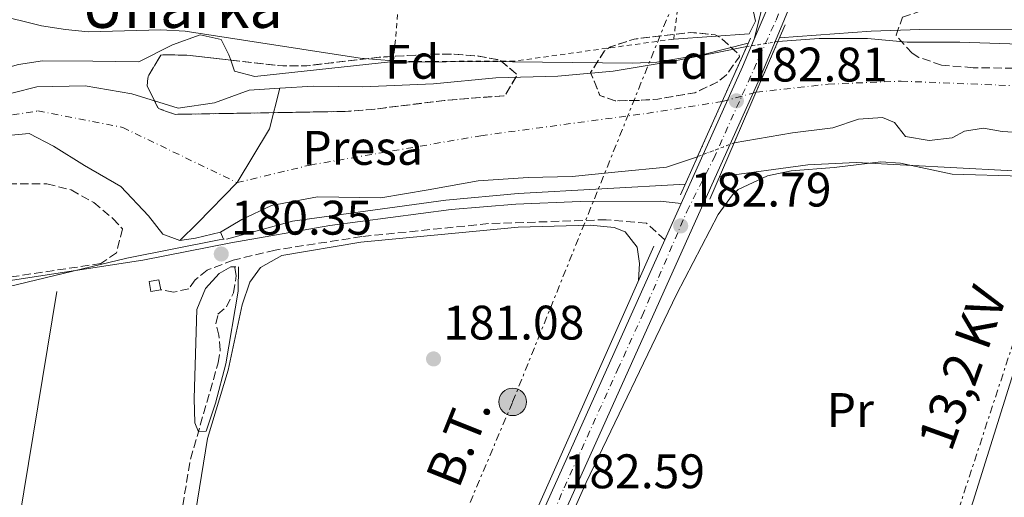
# Model space of a CAD drawing. Units: metres. Extents: x 616889 to 620320, y 4775703 to 4778074.
# Drawn here: x 618308 to 618511, y 4777020 to 4777119 of the extents above; entities that cross this region are included whole.
import ezdxf
from ezdxf.enums import TextEntityAlignment as Align

# ---------------------------------------------------------------- set-up
doc = ezdxf.new("R2010")
doc.units = ezdxf.units.M
doc.header["$MEASUREMENT"] = 0
for name, pattern in [('DGN Style 1', [1.045693079995523, 0.001739921930109024, -1.043953158065414]), ('DGN Style 2', [1.7399219301090239, 1.043953158065414, -0.6959687720436097]), ('DGN Style 3', [2.435890702152634, 1.739921930109024, -0.6959687720436097]), ('DGN Style 4', [2.7856150101045474, 1.391937544087219, -0.6959687720436097, 0.001739921930109024, -0.6959687720436097]), ('DGN Style 5', [1.217945351076317, 0.5219765790327072, -0.6959687720436097]), ('DGN Style 7', [3.4798438602180486, 1.565929737098122, -0.6959687720436097, 0.5219765790327072, -0.6959687720436097])]:
    doc.linetypes.add(name, pattern=pattern)
for name, color, linetype, lineweight in [('Barranco lineal', 142, 'DGN Style 3', 13), ('Camino', 7, 'DGN Style 3', 0), ('Carretera', 9, 'Continuous', 0), ('Caseta-cabaña', 1, 'Continuous', 0), ('Cauce permanente', 151, 'Continuous', 13), ('Cauce permanente (área)', 142, 'Continuous', 13), ('Cauce permanente (área) no visto', 142, 'DGN Style 5', 0), ('Cauce permanente no visto', 142, 'DGN Style 1', 13), ('Cota de punto acotado NO terreno', 92, 'Continuous', 0), ('Cota de punto acotado terreno', 7, 'Continuous', 0), ('Curva de nivel intermedia', 30, 'Continuous', 0), ('destino de construcciones', 7, 'Continuous', 0), ('Eje cauce permanente (área)', 70, 'DGN Style 4', 0), ('Eje de carretera', 7, 'DGN Style 4', 0), ('Etiqueta de uso rústico', 92, 'Continuous', 0), ('Etiqueta de zona arbolada', 92, 'Continuous', 0), ('Línea  de muro-pared o tapia', 1, 'Continuous', 13), ('Línea blanca (vial)', 7, 'Continuous', 13), ('Línea de asfalto', 7, 'Continuous', 13), ('Línea de cambio de uso (parcela vista)', 92, 'Continuous', 0), ('Línea eléctrica', 6, 'DGN Style 7', 0), ('Margen derecho', 7, 'Continuous', 0), ('Patio', 1, 'Continuous', 13), ('Pontón-alcantarilla (pasos de agua)', 1, 'DGN Style 2', 0), ('Poste tendido eléctrico', 7, 'Continuous', 0), ('Presa de embalse lineal', 1, 'Continuous', 0), ('Puente', 1, 'Continuous', 0), ('Punto acotado NO terreno (símbolo)', 7, 'Continuous', 0), ('Punto acotado terreno (símbolo)', 7, 'Continuous', 0), ('Tela metálica o alambrada', 7, 'DGN Style 2', 0), ('Tensión línea eléctrica', 7, 'Continuous', 0), ('Texto de Canal-acequia (área)', 4, 'Continuous', 0), ('Zona arbolada', 92, 'DGN Style 3', 0)]:
    doc.layers.add(name, color=color, linetype=linetype, lineweight=lineweight)
doc.styles.add('Style-Arial', font='arial.ttf')

# ---------------------------------------------------------------- blocks, each defined once
blk = doc.blocks.new('5PATER')
at = {"layer": 'Punto acotado terreno (símbolo)', "linetype": 'Continuous', "lineweight": 0}
h = blk.add_hatch(color=51, dxfattribs=at)
edge = h.paths.add_edge_path()
edge.add_ellipse((0, 0), major_axis=(-0.1095731443231308, -0.1110710700762829), ratio=0.9994222409660317, start_angle=0, end_angle=360)
blk = doc.blocks.new('5PANOT')
at = {"layer": 'Punto acotado terreno (símbolo)', "linetype": 'Continuous', "lineweight": 0}
h = blk.add_hatch(color=1, dxfattribs=at)
edge = h.paths.add_edge_path()
edge.add_arc((0, 0), 0.1559999991919335, 0, 360)
blk = doc.blocks.new('5PELE')
at = {"layer": 'Patio', "linetype": 'Continuous', "lineweight": 0}
h = blk.add_hatch(color=9, dxfattribs=at)
edge = h.paths.add_edge_path()
edge.add_arc((-2.000000476837158e-05, 0), 0.2850000000000001, 0, 360)
at = {"layer": 'Patio', "color": 252, "linetype": 'Continuous', "lineweight": 0}
blk.add_circle((-2.000000476837158e-05, 0), 0.2850000000000001, dxfattribs=at)

msp = doc.modelspace()

# ---------------------------------------------------------------- linework, layer by layer
at = {"layer": 'Barranco lineal', "color": 142, "linetype": 'DGN Style 3', "lineweight": 13, "extrusion": (-0.04258485606027704, 0.1023410250323432, 0.9938374337031459), "elevation": 462736.2947894466, "flags": 128}
msp.add_lwpolyline([(-2406131.963080549, -4147190.895132408), (-2406131.963080549, -4147192.51898585)], dxfattribs=at)
at = {"layer": 'Barranco lineal', "color": 142, "linetype": 'DGN Style 3', "lineweight": 13}
msp.add_polyline3d([(618330.9100000003, 4776943.359999999, 182.6499999999942), (618330.7100000001, 4776944.180000001, 182.6399999999994), (618329.3700000001, 4776950.24, 182.5399999999936), (618329.04, 4776955.970000001, 182.2899999999936), (618331.7800000003, 4776968.800000001, 181.8899999999994), (618336.0499999998, 4776985.77, 181.2400000000052), (618339.2800000003, 4777007.380000001, 180.8899999999994), (618341.6900000004, 4777018.49, 180.6399999999994), (618343.29, 4777028.119999999, 180.4400000000023), (618349.0099999999, 4777047.980000001, 179.929999999993), (618349.4299999997, 4777050.640000001, 179.7799999999988), (618349.1500000004, 4777053.699999999, 179.7799999999988), (618348.5499999998, 4777056.060000001, 179.7799999999988), (618348.9699999997, 4777058.02, 179.7799999999988), (618350.7100000001, 4777059.57, 179.8300000000017), (618352.1500000004, 4777062.449999999, 179.8800000000047), (618352.7400000002, 4777065.970000001, 179.8300000000017), (618352.4000000004, 4777067.83, 179.7899999999936)], dxfattribs=at)
at = {"layer": 'Camino', "color": 7, "linetype": 'DGN Style 3', "lineweight": 0}
msp.add_polyline3d([(618441.2500000002, 4777073.430000001, 182.5800000000017), (618437.4400000015, 4777076.840000001, 182.4299999999932), (618429.14, 4777077.560000001, 182.0299999999989), (618404.8099999978, 4777076.750000002, 181.2200000000011), (618378.6600000006, 4777074.070000002, 180.6699999999983), (618360.7500000002, 4777071.290000001, 180.4700000000013), (618352.1, 4777069.199999999, 180.320000000007), (618346.7399999979, 4777067.140000001, 180.1199999999955), (618344.2800000013, 4777065.130000001, 180.1199999999955), (618342.9299999991, 4777063.270000001, 180.1199999999955), (618339.7799999998, 4777062.600000001, 180.1199999999955), (618337.1399999999, 4777063.100000001, 180.1199999999955)], dxfattribs=at)
at = {"layer": 'Carretera', "color": 9, "linetype": 'Continuous', "lineweight": 0}
msp.add_polyline3d([(618409.6299999997, 4777002.95, 182.6999999999971), (618441.2500000007, 4777073.430000001, 182.5800000000017), (618444.6000000013, 4777080.899999999, 182.570000000007), (618457.2700000004, 4777109.119999998, 182.5200000000041), (618459.6999999998, 4777114.890000001, 182.3999999999942), (618462.1299999995, 4777120.660000001, 182.2899999999936), (618463.6299999993, 4777125.429999999, 182.0399999999936), (618467.8700000017, 4777123.730000001, 182.1600000000035), (618465.4899999991, 4777117.850000001, 182.320000000007), (618461.1000000014, 4777107.449999999, 182.5200000000041), (618413.4499999996, 4777001.269999999, 182.6999999999971)], dxfattribs=at)
at = {"layer": 'Caseta-cabaña', "color": 1, "linetype": 'Continuous', "lineweight": 0, "elevation": 182.6199999999953, "flags": 128}
msp.add_lwpolyline([(618337.1399999997, 4777063.100000001), (618335.0999999996, 4777062.730000001), (618334.7300000006, 4777064.77), (618336.7699999996, 4777065.140000001), (618337.1399999997, 4777063.100000001)], close=True, dxfattribs=at)
msp.add_lwpolyline([(618335.0999999996, 4777062.730000001), (618334.7300000006, 4777064.77), (618336.7699999996, 4777065.140000001), (618337.1399999997, 4777063.100000001), (618335.0999999996, 4777062.730000001)], dxfattribs=at)
at = {"layer": 'Cauce permanente', "color": 151, "linetype": 'Continuous', "lineweight": 13}
for points in [[(618516.7999999998, 4777095.42, 178.9700000000012), (618510.9199999999, 4777095.800000001, 178.9199999999983), (618507.0099999999, 4777096.470000001, 178.9700000000012), (618503.0800000001, 4777095.890000001, 178.9700000000012), (618500.5599999996, 4777094.51, 178.9700000000012), (618495.8399999999, 4777093.939999999, 178.9700000000012), (618490.9100000003, 4777094.779999999, 178.9700000000012), (618488.6699999999, 4777097.630000001, 178.9700000000012), (618486.1699999999, 4777098.680000001, 178.9700000000012), (618481.2300000006, 4777098.34, 178.9700000000012), (618475.9500000002, 4777096.52, 178.9700000000012), (618467.6200000001, 4777095.52, 178.9700000000012), (618455.54, 4777093.439999999, 178.9199999999983), (618464.5800000001, 4777114.350000001, 182.3500000000058), (618473.1100000005, 4777114.99, 179.1199999999953), (618483.0700000003, 4777115.029999999, 179.1199999999953), (618491.29, 4777114.230000001, 179.1199999999953), (618502.1200000001, 4777114.26, 179.1199999999953), (618518.6600000003, 4777113.67, 179.1199999999953)], [(618301.7400000002, 4777102.529999999, 176.2100000000064), (618311.5700000003, 4777105.01, 176.2599999999948), (618321.5300000003, 4777105.210000001, 176.3099999999977), (618331.1600000003, 4777103.600000001, 176.3600000000006), (618340.7800000003, 4777100.59, 176.6600000000035), (618348.2400000002, 4777101.680000001, 177.4600000000064), (618355.4100000003, 4777104.34, 178.8699999999953), (618361.7699999996, 4777104.74, 179.070000000007), (618359.6299999999, 4777096.369999999, 179.070000000007), (618352.9100000003, 4777085.230000001, 179.070000000007), (618344.7400000002, 4777076.859999999, 179.070000000007), (618341.0899999999, 4777073.289999999, 178.8699999999953), (618337.5700000003, 4777074.59, 177.8699999999953), (618334.6399999997, 4777078.390000001, 176.9100000000035), (618328.9000000004, 4777084.41, 176.2599999999948), (618321.4199999999, 4777088.74, 176.1100000000006), (618315.04, 4777092.730000001, 175.8099999999977), (618309.9699999997, 4777095.380000001, 175.8099999999977), (618305.5700000003, 4777094.960000001, 175.8099999999977)]]:
    msp.add_polyline3d(points, dxfattribs=at)
msp.add_polyline3d([(618448.0099999999, 4777090.59, 182.5), (618448.0099999999, 4777090.59, 178.9700000000012), (618447.9600000001, 4777090.57, 178.9700000000012), (618441.5800000001, 4777088.449999999, 178.9700000000012), (618431.6100000005, 4777087.460000001, 178.9700000000012), (618422.1100000005, 4777086.470000001, 178.9700000000012), (618413, 4777086.27, 178.9700000000012), (618402.7199999997, 4777085.600000001, 178.9700000000012), (618392.3499999996, 4777083.76, 178.9700000000012), (618382.5999999996, 4777082.07, 178.9700000000012), (618373.9000000004, 4777082.25, 178.9700000000012), (618369.5099999999, 4777082.300000001, 178.9700000000012), (618359.9900000002, 4777080.529999999, 178.9700000000012), (618353.9199999999, 4777077.609999999, 178.9700000000012), (618349.5, 4777075, 178.9700000000012), (618344.3099999996, 4777073.730000001, 178.9700000000012), (618341.0899999999, 4777073.289999999, 178.8699999999953), (618344.7400000002, 4777076.859999999, 179.070000000007), (618352.9100000003, 4777085.230000001, 179.070000000007), (618359.6299999999, 4777096.369999999, 179.070000000007), (618361.7699999996, 4777104.74, 179.070000000007), (618368.6699999999, 4777105.130000001, 179.070000000007), (618378.8700000001, 4777105.01, 179.070000000007), (618393.4600000001, 4777105.630000001, 179.1199999999953), (618406.3399999999, 4777106.890000001, 179.1199999999953), (618419.1299999999, 4777107.220000001, 179.1199999999953), (618430.5899999999, 4777108.26, 179.1199999999953), (618442.9299999997, 4777110.310000001, 179.1199999999953), (618453.0700000003, 4777112.310000001, 179.1199999999953), (618458.1399999997, 4777113.350000001, 179.1199999999953)], close=True, dxfattribs=at)
at = {"layer": 'Cauce permanente (área)', "color": 142, "linetype": 'Continuous', "lineweight": 13, "elevation": 178.9700000000011, "flags": 128}
msp.add_lwpolyline([(618448.0099999999, 4777090.59), (618447.9600000001, 4777090.57), (618441.5800000001, 4777088.449999999), (618431.6100000005, 4777087.460000001), (618422.1100000005, 4777086.470000001), (618413, 4777086.27), (618402.7199999997, 4777085.600000001), (618392.3499999996, 4777083.76), (618382.5999999996, 4777082.07), (618373.9000000004, 4777082.25), (618369.5099999999, 4777082.300000001), (618359.9900000002, 4777080.529999999), (618353.9199999999, 4777077.609999999), (618349.5, 4777075)], dxfattribs=at)
at = {"layer": 'Cauce permanente (área)', "color": 142, "linetype": 'Continuous', "lineweight": 13, "extrusion": (-0.0674387700598189, 0.2755962337373616, 0.9589049630920681), "elevation": 1275014.763755047, "flags": 128}
msp.add_lwpolyline([(-1736084.534105371, -4308497.363867396), (-1736079.190978946, -4308497.363867396), (-1736075.958676614, -4308497.716318301)], dxfattribs=at)
at = {"layer": 'Cauce permanente (área)', "color": 142, "linetype": 'Continuous', "lineweight": 13}
for points in [[(618628.0599999996, 4777105.59, 179.1699999999983), (618618.2000000002, 4777107.029999999, 179.1699999999983), (618612.0999999996, 4777109.060000001, 179.1699999999983), (618607.8099999996, 4777110.84, 179.1699999999983), (618597.1500000004, 4777111.75, 179.1699999999983), (618581.3899999997, 4777112.32, 179.1699999999983), (618566.3399999999, 4777112.970000001, 179.1699999999983), (618552.7000000002, 4777113.279999999, 179.1199999999953), (618535.6699999999, 4777113.01, 179.1199999999953), (618518.6600000003, 4777113.67, 179.1199999999953), (618502.1200000001, 4777114.26, 179.1199999999953), (618491.29, 4777114.230000001, 179.1199999999953), (618483.0700000003, 4777115.029999999, 179.1199999999953), (618473.1100000005, 4777114.99, 179.1199999999953), (618464.5800000001, 4777114.350000001, 179.1199999999953)], [(618458.1399999997, 4777113.350000001, 179.1199999999953), (618453.0700000003, 4777112.310000001, 179.1199999999953), (618442.9299999997, 4777110.310000001, 179.1199999999953), (618430.5899999999, 4777108.26, 179.1199999999953), (618419.1299999999, 4777107.220000001, 179.1199999999953), (618406.3399999999, 4777106.890000001, 179.1199999999953), (618393.4600000001, 4777105.630000001, 179.1199999999953), (618378.8700000001, 4777105.01, 179.070000000007), (618368.6699999999, 4777105.130000001, 179.070000000007), (618361.7699999996, 4777104.74, 179.070000000007)], [(618361.7699999996, 4777104.74, 179.070000000007), (618355.4100000003, 4777104.34, 178.8699999999953), (618348.2400000002, 4777101.680000001, 177.4600000000064), (618340.7800000003, 4777100.59, 176.6600000000035), (618331.1600000003, 4777103.600000001, 176.3600000000006), (618321.5300000003, 4777105.210000001, 176.3099999999977), (618311.5700000003, 4777105.01, 176.2599999999948), (618301.7400000002, 4777102.529999999, 176.2100000000064)], [(618642.4000000004, 4777090.91, 179.1699999999983), (618621.7199999997, 4777092.640000001, 179.1699999999983), (618601.1900000004, 4777094.439999999, 179.1699999999983), (618575.4600000001, 4777094.74, 178.9700000000012), (618548.25, 4777095.130000001, 178.9700000000012), (618529.9800000006, 4777095.27, 178.9199999999983), (618516.7999999998, 4777095.42, 178.9700000000012), (618510.9199999999, 4777095.800000001, 178.9199999999983), (618507.0099999999, 4777096.470000001, 178.9700000000012), (618503.0800000001, 4777095.890000001, 178.9700000000012), (618500.5599999996, 4777094.51, 178.9700000000012), (618495.8399999999, 4777093.939999999, 178.9700000000012), (618490.9100000003, 4777094.779999999, 178.9700000000012), (618488.6699999999, 4777097.630000001, 178.9700000000012), (618486.1699999999, 4777098.680000001, 178.9700000000012), (618481.2300000006, 4777098.34, 178.9700000000012), (618475.9500000002, 4777096.52, 178.9700000000012), (618467.6200000001, 4777095.52, 178.9700000000012), (618455.54, 4777093.439999999, 178.9199999999983)], [(618341.0899999999, 4777073.289999999, 178.8699999999953), (618337.5700000003, 4777074.59, 177.8699999999953), (618334.6399999997, 4777078.390000001, 176.9100000000035), (618328.9000000004, 4777084.41, 176.2599999999948), (618321.4199999999, 4777088.74, 176.1100000000006), (618315.04, 4777092.730000001, 175.8099999999977), (618309.9699999997, 4777095.380000001, 175.8099999999977), (618305.5700000003, 4777094.960000001, 175.8099999999977)]]:
    msp.add_polyline3d(points, dxfattribs=at)
at = {"layer": 'Cauce permanente (área) no visto', "color": 142, "linetype": 'DGN Style 5', "lineweight": 0, "elevation": 179.1199999999953, "flags": 128}
msp.add_lwpolyline([(618458.1399999997, 4777113.350000001), (618464.5800000001, 4777114.350000001)], dxfattribs=at)
at = {"layer": 'Cauce permanente (área) no visto', "color": 142, "linetype": 'DGN Style 5', "lineweight": 0, "extrusion": (0.00580797582570861, 0.002198237861675846, 0.9999807173976465), "elevation": 14272.07904412366, "flags": 128}
msp.add_lwpolyline([(618444.0696446031, 4777073.60859567), (618436.5394812082, 4777070.758588785)], dxfattribs=at)
at = {"layer": 'Cauce permanente no visto', "color": 142, "linetype": 'DGN Style 1', "lineweight": 13}
msp.add_polyline3d([(618455.54, 4777093.439999999, 182.429999999993), (618455.54, 4777093.439999999, 178.9199999999983), (618448.0099999999, 4777090.59, 178.9700000000012), (618458.1399999997, 4777113.350000001, 182.3899999999994), (618464.5800000001, 4777114.350000001, 179.1199999999953)], close=True, dxfattribs=at)
at = {"layer": 'Curva de nivel intermedia', "color": 30, "linetype": 'Continuous', "lineweight": 0, "flags": 128}
for points, elevation in [([(618281.0500000003, 4777161.009999999), (618279.9900000008, 4777156.149999999), (618278.9699999995, 4777146.539999999), (618279.1500000004, 4777141.519999999), (618279.6100000008, 4777139.149999999), (618281.4800000017, 4777134.539999999), (618284.5400000017, 4777130.51), (618285.9299999997, 4777129.189999999), (618290.0800000004, 4777125.970000001), (618294.3400000007, 4777123.399999999), (618298.8200000002, 4777121.380000002), (618302.7699999996, 4777120.060000001), (618312.5400000018, 4777117.640000001), (618317.4600000014, 4777116.830000001), (618322.1799999999, 4777116.380000002), (618337.2000000003, 4777116.789999999), (618342.1800000003, 4777116.509999999), (618378.35, 4777110.939999999), (618388.6000000006, 4777110.09), (618403.6000000008, 4777110.259999999), (618434.5800000004, 4777109.899999999), (618439.5700000017, 4777110.140000001), (618449.4800000002, 4777111.739999999), (618458.4500000001, 4777114.03)], 180.0000000000005), ([(618464.9100000019, 4777115.109999999), (618483.8700000006, 4777116.529999999), (618493.8700000008, 4777116.859999999), (618568.7800000008, 4777116.730000001), (618583.7600000009, 4777116.100000001), (618644.3000000007, 4777111.640000001), (618662.8300000004, 4777110.63), (618686.3600000001, 4777110.829999999), (618708.1599999999, 4777110.42), (618723.1500000014, 4777111.079999999), (618744.5599999998, 4777110.939999999), (618756.7800000019, 4777110.55), (618766.7000000015, 4777109.380000001), (618778.2300000006, 4777106.679999999), (618792.6100000017, 4777102.420000001)], 180.0000000000002), ([(618806.2300000007, 4777073.42), (618786.530000002, 4777076.850000001), (618749.8900000007, 4777081.749999999), (618709.7500000015, 4777083.029999998), (618684.7500000009, 4777082.179999999), (618674.7500000007, 4777082.149999999), (618648.7000000018, 4777083.56), (618613.6000000006, 4777086.699999998), (618602.8300000015, 4777087.230000001), (618567.3300000001, 4777087.619999999), (618522.3300000014, 4777087.21), (618480.7200000013, 4777089.369999999), (618470.7400000012, 4777088.899999999), (618452.52, 4777086.449999998)], 180.0000000000004), ([(618445.4900000005, 4777084.930000001), (618410.9600000012, 4777082.980000001), (618396.0300000003, 4777081.62), (618364.36, 4777077.239999999), (618350.740000001, 4777073.570000002)], 180.0000000000005), ([(618349.2400000012, 4777073.430000001), (618330.1799999997, 4777069.619999999), (618302.060000001, 4777062.84)], 180.0000000000003), ([(618353.1799999997, 4777067.82), (618353.1200000015, 4777062.8), (618350.5900000012, 4777047.769999998), (618348.4600000011, 4777039.640000001), (618346.5099999999, 4777033.850000001), (618344.9400000008, 4777033.720000001), (618344.1800000007, 4777035.609999998), (618344.0800000002, 4777040.609999998), (618344.61, 4777058.98), (618346.3800000001, 4777063.350000001), (618349.2400000012, 4777066.449999999), (618351.6100000006, 4777067.84)], 180.0000000000004)]:
    msp.add_lwpolyline(points, dxfattribs=dict(at, elevation=elevation))
at = {"layer": 'Eje cauce permanente (área)', "color": 70, "linetype": 'DGN Style 4', "lineweight": 0, "extrusion": (-0.006654393857355518, -0.001839968501503813, 0.9999761664951344), "elevation": -12722.84187497269, "flags": 128}
msp.add_lwpolyline([(618440.6001193438, 4777086.646753956), (618447.5802975208, 4777088.576757222)], dxfattribs=at)
at = {"layer": 'Eje cauce permanente (área)', "color": 70, "linetype": 'DGN Style 4', "lineweight": 0}
for points in [[(618122.6500000004, 4777267.359999999, 174.9499999999971), (618127.7599999999, 4777237.91, 174.9499999999971), (618135.54, 4777203.109999999, 175.2799999999988), (618143.2999999998, 4777178.880000001, 175.5299999999988), (618160.0800000001, 4777131.430000001, 175.6399999999994), (618174.1900000004, 4777091.76, 175.9400000000023), (618184.6600000003, 4777078.859999999, 175.9600000000064), (618192.9299999997, 4777074.720000001, 175.9600000000064), (618206.5499999998, 4777072.779999999, 175.9400000000023), (618241.5899999999, 4777078.369999999, 175.9900000000052), (618273.5800000001, 4777086.4, 175.9900000000052), (618287.4500000002, 4777092.49, 176), (618300.8300000001, 4777098.33, 176.0299999999988), (618311.7699999996, 4777100.029999999, 176.0500000000029), (618329.29, 4777096.619999999, 176.3000000000029), (618352.9100000003, 4777085.230000001, 178.5099999999948)], [(618460.0599999996, 4777103.9, 182.3600000000006), (618474.9800000006, 4777105.57, 179.0399999999936), (618490.04, 4777106.189999999, 179.0500000000029), (618515.79, 4777105.15, 179.0299999999988), (618568.5300000003, 4777103.680000001, 179.070000000007), (618605.6699999999, 4777102.34, 179.1699999999983), (618628.0499999998, 4777099.230000001, 179.1699999999983), (618649.8899999997, 4777096.25, 179.1699999999983), (618670.3899999997, 4777096.699999999, 179.1699999999983), (618692.0899999999, 4777100.27, 179.1699999999983), (618721.4299999997, 4777100.710000001, 179.1699999999983), (618748.7699999996, 4777098.779999999, 179.2400000000052), (618777, 4777093.130000001, 179.5), (618818.8399999999, 4777080.949999999, 179.6100000000006)], [(618352.9100000003, 4777085.230000001, 178.5099999999948), (618367.9699999997, 4777088.84, 179), (618403.25, 4777094.92, 179.0399999999936), (618437.5499999998, 4777099.539999999, 179.0500000000029), (618453.0800000001, 4777101.970000001, 182.3099999999977)]]:
    msp.add_polyline3d(points, dxfattribs=at)
at = {"layer": 'Eje de carretera', "color": 7, "linetype": 'DGN Style 4', "lineweight": 0}
msp.add_polyline3d([(618351.2300000006, 4776815.470000003, 184.8699999999954), (618365.7399999968, 4776847.290000003, 183.9900000000054), (618377.7699999989, 4776872.86, 183.6100000000006), (618389.7899999997, 4776900.029999999, 183.5399999999936), (618391.4400000015, 4776903.920000001, 183.6100000000006), (618392.9600000014, 4776908.940000001, 183.7100000000065), (618394.1799999995, 4776913.699999999, 183.8099999999976), (618394.8999999971, 4776919.27, 183.8899999999994), (618395.6200000013, 4776925.990000002, 183.8899999999994), (618395.8299999969, 4776939.980000001, 183.8800000000046), (618395.9499999998, 4776952.770000001, 183.800000000003), (618396.4999999997, 4776957.720000002, 183.7400000000052), (618399.0399999989, 4776968.510000001, 183.4499999999971), (618402.4600000009, 4776978.940000001, 183.1300000000048), (618406.4599999996, 4776989.859999999, 182.9400000000024), (618410.3899999991, 4776999.270000001, 182.7599999999947), (618417.1399999993, 4777014.37, 182.6600000000036), (618420.4299999995, 4777022.140000002, 182.6699999999982), (618431.4800000002, 4777046.57, 182.6300000000047), (618436.5499999997, 4777057.680000001, 182.6100000000006), (618445.7899999977, 4777079.270000001, 182.5800000000017), (618451.3199999997, 4777090.210000002, 182.5500000000028), (618464.19, 4777118.810000001, 182.3099999999978), (618466.3492324702, 4777124.339741698, 182.1294000000054)], dxfattribs=at)
at = {"layer": 'Línea  de muro-pared o tapia', "color": 1, "linetype": 'Continuous', "lineweight": 13, "extrusion": (0.002730639781572601, 0.01656811499322883, 0.9998590106469785), "elevation": 81016.41655250695, "flags": 128}
msp.add_lwpolyline([(166756.4113548213, -4813282.899588485), (166756.4113548213, -4813343.048604271)], dxfattribs=at)
at = {"layer": 'Línea  de muro-pared o tapia', "color": 1, "linetype": 'Continuous', "lineweight": 13}
for points in [[(618458.2400000002, 4777126.730000001, 182.179999999993), (618459.9400000004, 4777118.550000001, 182.179999999993), (618458.6600000003, 4777115.980000001, 182.179999999993), (618443.0599999996, 4777114.890000001, 181.9799999999959)], [(618438.9699999997, 4777072.119999999, 182.4199999999983), (618400.7199999997, 4776985.890000001, 183.320000000007), (618395.8300000001, 4776970.26, 183.4199999999983), (618391.8899999997, 4776955.09, 184.070000000007), (618391.4100000003, 4776947.41, 184.2700000000041), (618360.9100000003, 4776946.52, 184.5800000000017)]]:
    msp.add_polyline3d(points, dxfattribs=at)
at = {"layer": 'Línea blanca (vial)', "color": 7, "linetype": 'Continuous', "lineweight": 13, "extrusion": (-0.2953149458310872, 0.1423805441547908, 0.9447311064080444), "elevation": 497700.1436777525, "flags": 128}
msp.add_lwpolyline([(-4571697.600315575, -1433631.851967574), (-4571692.652193365, -1433631.089414909), (-4571686.399408048, -1433630.753891737)], dxfattribs=at)
at = {"layer": 'Línea blanca (vial)', "color": 7, "linetype": 'Continuous', "lineweight": 13, "extrusion": (-0.5468971272956712, 0.2469590339796964, 0.7999467280335346), "elevation": 841663.7554494748, "flags": 128}
msp.add_lwpolyline([(-4608328.873529447, -1121706.834342675), (-4608322.614758844, -1121706.634366347), (-4608291.681074013, -1121706.551042876)], dxfattribs=at)
at = {"layer": 'Línea blanca (vial)', "color": 7, "linetype": 'Continuous', "lineweight": 13, "extrusion": (0.0004998250610178315, 0.001114535285124018, 0.9999992539927252), "elevation": 5815.909196674606, "flags": 128}
msp.add_lwpolyline([(618444.4314952923, 4777077.384981161), (618441.0814907121, 4777069.91497652)], dxfattribs=at)
at = {"layer": 'Línea blanca (vial)', "color": 7, "linetype": 'Continuous', "lineweight": 13}
for points in [[(618398.489999999, 4776957.220000001, 183.7400000000052), (618399.2600000001, 4776961.66, 183.6499999999942), (618404.0399999989, 4776978.060000001, 183.1399999999994), (618406.6899999998, 4776985.680000002, 183.0099999999949), (618413.449999999, 4777001.27, 182.6999999999971), (618461.1000000008, 4777107.449999999, 182.5200000000042), (618465.4899999986, 4777117.850000001, 182.320000000007), (618467.8700000013, 4777123.730000001, 182.1600000000035)], [(618441.2500000002, 4777073.430000001, 182.5800000000017), (618409.6299999991, 4777002.95, 182.6999999999971), (618402.7899999995, 4776987.199999999, 183.0099999999949), (618400.0599999981, 4776979.330000001, 183.1399999999994), (618395.1799999987, 4776962.61, 183.6499999999942), (618394.3200000003, 4776957.690000001, 183.7400000000052), (618393.8799999978, 4776948.859999999, 183.8500000000059)]]:
    msp.add_polyline3d(points, dxfattribs=at)
at = {"layer": 'Línea de asfalto', "color": 7, "linetype": 'Continuous', "lineweight": 13}
msp.add_polyline3d([(618459.6999999994, 4777114.890000001, 182.3999999999942), (618461.4999999988, 4777121.940000001, 182.179999999993), (618462.739999997, 4777126.800000002, 182.050000000003), (618462.3599999994, 4777136.630000002, 181.6799999999931)], dxfattribs=at)
at = {"layer": 'Línea de cambio de uso (parcela vista)', "color": 92, "linetype": 'Continuous', "lineweight": 0}
for points in [[(618293.5396999996, 4777105.704600001, 179.2666000000027), (618307.8099999996, 4777109.619999999, 179.4100000000035), (618312.75, 4777110.359999999, 179.4600000000064), (618323.1299999999, 4777110.34, 179.5200000000041), (618332.6100000005, 4777110.15, 179.9700000000012), (618339.5599999996, 4777113.680000001, 180.2200000000012), (618345.3099999996, 4777115.730000001, 180.2700000000041), (618349.6100000005, 4777114.810000001, 180.2200000000012), (618351.2199999997, 4777111.66, 180.1699999999983), (618351.6002000002, 4777110.5294, 180.1867000000057)], [(618351.6002000002, 4777110.5294, 180.1867000000057), (618352.3600000005, 4777108.27, 180.2200000000012), (618356.5800000001, 4777107.130000001, 180.2700000000041), (618385.2000000002, 4777110.230000001, 181.570000000007)], [(618525.6292000003, 4777084.627400001, 181.6741000000038), (618514.9699999997, 4777086.57, 181.0099999999948), (618500.5499999998, 4777086.980000001, 180.7599999999948), (618489.8799999999, 4777089.27, 180.4900000000052), (618485.8300000001, 4777089.5, 180.4100000000035), (618476.1699999999, 4777088.359999999, 180.4100000000035), (618467.2999999998, 4777087.67, 180.2599999999948), (618462.4199999999, 4777086.619999999, 180.2100000000064), (618456.3899999997, 4777083.810000001, 180.5599999999977), (618455.2400000002, 4777082.710000001, 180.6600000000035), (618452.25, 4777078.67, 180.9499999999971), (618443.6100000005, 4777062.140000001, 181.8099999999977), (618424.9800000006, 4777023.300000001, 182.2200000000012), (618414.8600000005, 4777000.439999999, 182.2799999999988)], [(618490.3799999999, 4776974.07, 183.070000000007), (618504.9100000003, 4777019.390000001, 182.3000000000029), (618515.3399999999, 4777052.800000001, 182.25), (618525.6292000003, 4777084.627400001, 181.679999999993)], [(618339.7400000002, 4776989.49, 182.1300000000047), (618341.0800000001, 4776994.199999999, 181.8699999999953), (618341.3399999999, 4776998.810000001, 181.7299999999959), (618346.8200000003, 4777032.390000001, 181.320000000007), (618351.0700000003, 4777046.460000001, 180.8699999999953), (618353.9699999997, 4777060, 180.5200000000041), (618355.5700000003, 4777064.689999999, 180.320000000007), (618357.7400000002, 4777067.720000001, 180.2200000000012), (618362.1699999999, 4777070.15, 180.25), (618378.4600000001, 4777072.92, 180.5), (618410.9400000004, 4777076.050000001, 180.7200000000012), (618425.8499999996, 4777076.430000001, 180.820000000007), (618430.7800000003, 4777075.939999999, 180.9600000000064), (618433.0499999998, 4777075.09, 181.0200000000041), (618435.5199999996, 4777071.92, 181.070000000007), (618436.0300000003, 4777068.539999999, 181.2200000000012), (618435.8099999996, 4777064.980000001, 181.320000000007)], [(618266.9485999999, 4777059.780400001, 179.4627999999939), (618272.75, 4777060.470000001, 179.4199999999983), (618292.5999999996, 4777062.92, 179.6999999999971), (618333.4400000004, 4777069.180000001, 179.8600000000006)]]:
    msp.add_polyline3d(points, dxfattribs=at)
at = {"layer": 'Línea eléctrica', "color": 6, "linetype": 'DGN Style 7', "lineweight": 0}
for points in [[(618504.890000001, 4777573.359999999, 199.0399999999936), (618510.3900000015, 4777489.52, 198.3399999999965), (618516.5000000005, 4777409.76, 194.9600000000064), (618527.6200000005, 4777279.940000001, 189.0500000000029), (618530.9838221443, 4777216.448860537, 185.7544000000053), (618532.8460898277, 4777181.299113598, 183.9299000000028), (618536, 4777121.77, 180.8399999999965), (618487.6399999997, 4776974.240000002, 182.6499999999942)], [(618372.5700000003, 4776951.82, 182.5899999999965), (618409.8099999984, 4777039.929999999, 181.9499999999971), (618443.1700000007, 4777122.82, 180.2799999999988), (618448.1700000009, 4777137.939999999, 180.6699999999983)]]:
    msp.add_polyline3d(points, dxfattribs=at)
at = {"layer": 'Margen derecho', "color": 7, "linetype": 'Continuous', "lineweight": 0}
msp.add_polyline3d([(618333.4400000008, 4777069.180000001, 179.8600000000007), (618351.6000000016, 4777072.810000001, 179.8600000000007), (618372.0399999978, 4777076.340000001, 180.0099999999947), (618397.100000001, 4777079.660000003, 180.4600000000064), (618410.4400000004, 4777080.76, 180.8600000000006), (618423.78, 4777081.310000001, 181.3600000000005), (618440.2600000022, 4777081.36, 182.0599999999976), (618444.6000000008, 4777080.9, 182.5700000000071)], dxfattribs=at)
at = {"layer": 'Pontón-alcantarilla (pasos de agua)', "color": 1, "linetype": 'DGN Style 2', "lineweight": 0, "extrusion": (-0.0330272855392811, -0.003082546650332903, 0.9994496967411894), "elevation": -34968.77726538348, "flags": 128}
msp.add_lwpolyline([(-4698938.723983468, 1059027.111656488), (-4698938.723983468, 1059028.619005154)], dxfattribs=at)
at = {"layer": 'Pontón-alcantarilla (pasos de agua)', "color": 1, "linetype": 'DGN Style 2', "lineweight": 0, "elevation": 179.6199999999953, "flags": 128}
msp.add_lwpolyline([(618351.6100000005, 4777067.84), (618353.1799999997, 4777067.82)], dxfattribs=at)
at = {"layer": 'Presa de embalse lineal', "color": 1, "linetype": 'Continuous', "lineweight": 0}
msp.add_polyline3d([(618361.7699999996, 4777104.74, 179.070000000007), (618359.6299999999, 4777096.369999999, 179.070000000007), (618352.9100000003, 4777085.230000001, 179.070000000007), (618344.7400000002, 4777076.859999999, 179.070000000007), (618341.0899999999, 4777073.289999999, 178.8699999999953)], dxfattribs=at)
at = {"layer": 'Puente', "color": 1, "linetype": 'Continuous', "lineweight": 0, "extrusion": (0.002109437623784701, 0.004865769453269625, 0.9999859371813881), "elevation": 24731.29696868121, "flags": 128}
msp.add_lwpolyline([(618462.8193060892, 4777050.563582955), (618464.3193449411, 4777054.023623916)], dxfattribs=at)
at = {"layer": 'Puente', "color": 1, "linetype": 'Continuous', "lineweight": 0, "extrusion": (0.001393575408979794, 0.003223413916208328, 0.9999938337561408), "elevation": 16442.84278070696, "flags": 128}
msp.add_lwpolyline([(618454.6852256468, 4777065.255779133), (618463.7253283554, 4777086.165887767)], dxfattribs=at)
at = {"layer": 'Puente', "color": 1, "linetype": 'Continuous', "lineweight": 0, "extrusion": (0.002168189561868283, 0.004843228628106662, 0.99998592094613), "elevation": 24659.97405215236, "flags": 128}
msp.add_lwpolyline([(618457.0608232563, 4777051.663760773), (618456.2908033833, 4777049.9437406)], dxfattribs=at)
at = {"layer": 'Puente', "color": 1, "linetype": 'Continuous', "lineweight": 0, "extrusion": (0.0017954031525088, 0.004033896915288223, 0.9999902520540872), "elevation": 20563.15272287006, "flags": 128}
msp.add_lwpolyline([(618456.8157253335, 4777069.267529996), (618446.6855441649, 4777046.507344815)], dxfattribs=at)
at = {"layer": 'Puente', "color": 1, "linetype": 'Continuous', "lineweight": 0, "extrusion": (0.001568811282105669, 0.00362826672954578, 0.9999921872253306), "elevation": 18485.23779563166, "flags": 128}
msp.add_lwpolyline([(618449.4726553713, 4777046.204011356), (618454.4927276351, 4777057.814087774)], dxfattribs=at)
at = {"layer": 'Puente', "color": 1, "linetype": 'Continuous', "lineweight": 0, "extrusion": (0.001418342956189329, 0.003185193039374956, 0.9999939214058057), "elevation": 16275.62580936639, "flags": 128}
msp.add_lwpolyline([(618447.1090795704, 4777062.941789256), (618443.6090405404, 4777055.081749383)], dxfattribs=at)
at = {"layer": 'Puente', "color": 1, "linetype": 'Continuous', "lineweight": 0, "elevation": 182.5, "flags": 128}
msp.add_lwpolyline([(618448.0099999999, 4777090.59), (618447.9900000002, 4777090.550000001)], dxfattribs=at)
at = {"layer": 'Tela metálica o alambrada', "color": 7, "linetype": 'DGN Style 2', "lineweight": 0, "extrusion": (-0.002020589031752173, -0.01590754637612777, 0.9998714253284049), "elevation": -77060.23926715365, "flags": 128}
msp.add_lwpolyline([(11557.31413987104, 4816371.759200301), (11557.31413987104, 4816349.932439205)], dxfattribs=at)
at = {"layer": 'Tela metálica o alambrada', "color": 7, "linetype": 'DGN Style 2', "lineweight": 0}
msp.add_polyline3d([(618443.0599999996, 4777114.890000001, 181.5800000000017), (618410.2199999997, 4777110.33, 181.5299999999988), (618385.2000000002, 4777110.230000001, 181.8300000000017), (618389.2599999999, 4777155.91, 181.2299999999959), (618395.0599999996, 4777155.689999999, 181.2299999999959), (618396.9299999997, 4777154.49, 181.2299999999959), (618401.3399999999, 4777156.4, 181.2299999999959), (618401.6100000005, 4777159.9, 181.2299999999959)], dxfattribs=at)
at = {"layer": 'Zona arbolada', "color": 92, "linetype": 'DGN Style 3', "lineweight": 0, "flags": 128}
for points, elevation in [([(618435.9800000006, 4777102.210000001), (618431.0099999999, 4777102.119999999), (618427.8300000001, 4777103.24), (618425.9199999999, 4777107.970000001), (618428.7599999999, 4777112.42), (618429.9900000002, 4777113.26), (618434.8799999999, 4777114.880000001), (618446.6100000005, 4777116.25), (618451.6200000001, 4777115.77), (618452.7599999999, 4777115.189999999), (618456.5800000001, 4777111.630000001), (618456.6299999999, 4777111.230000001), (618453.8799999999, 4777107.41), (618452.0199999996, 4777105.949999999), (618447.4199999999, 4777103.789999999), (618439.7999999998, 4777102.49), (618435.9800000006, 4777102.210000001)], 185.9900000000052), ([(618375.2400000002, 4777099.930000001), (618340.1500000004, 4777099.33), (618336.6600000003, 4777100.529999999), (618334.3399999999, 4777105.220000001), (618334.54, 4777107.15), (618337.1500000004, 4777111.560000001), (618337.5700000003, 4777111.66), (618342.5599999996, 4777111.539999999), (618362.3300000001, 4777109.33), (618367.3099999996, 4777109.369999999), (618382.25, 4777111.119999999), (618392.5700000003, 4777111.74), (618397.5800000001, 4777111.77), (618402.5800000001, 4777111.390000001), (618407.2100000001, 4777110.539999999), (618410.7800000003, 4777107.52), (618408.2000000002, 4777103.189999999), (618395.6600000003, 4777102.199999999), (618380.7699999996, 4777100.34), (618375.2400000002, 4777099.930000001)], 185.9900000000053)]:
    msp.add_lwpolyline(points, close=True, dxfattribs=dict(at, elevation=elevation))
at = {"layer": 'Zona arbolada', "color": 92, "linetype": 'DGN Style 3', "lineweight": 0, "elevation": 185.9900000000052, "flags": 128}
for points in [[(618431.0099999999, 4777102.119999999), (618427.8300000001, 4777103.24), (618425.9199999999, 4777107.970000001), (618428.7599999999, 4777112.42), (618429.9900000002, 4777113.26), (618434.8799999999, 4777114.880000001), (618446.6100000005, 4777116.25), (618451.6200000001, 4777115.77), (618452.7599999999, 4777115.189999999), (618456.5800000001, 4777111.630000001), (618456.6299999999, 4777111.230000001), (618453.8799999999, 4777107.41), (618452.0199999996, 4777105.949999999), (618447.4199999999, 4777103.789999999), (618439.7999999998, 4777102.49), (618435.9800000006, 4777102.210000001), (618431.0099999999, 4777102.119999999)], [(618351.6002000002, 4777110.5294), (618362.3300000001, 4777109.33), (618367.3099999996, 4777109.369999999), (618382.25, 4777111.119999999), (618392.5700000003, 4777111.74), (618397.5800000001, 4777111.77), (618402.5800000001, 4777111.390000001), (618407.2100000001, 4777110.539999999), (618410.7800000003, 4777107.52), (618408.2000000002, 4777103.189999999), (618395.6600000003, 4777102.199999999), (618380.7699999996, 4777100.34), (618375.2400000002, 4777099.930000001), (618340.1500000004, 4777099.33), (618336.6600000003, 4777100.529999999), (618334.3399999999, 4777105.220000001), (618334.54, 4777107.15), (618337.1500000004, 4777111.560000001), (618337.5700000003, 4777111.66), (618342.5599999996, 4777111.539999999), (618351.6002000002, 4777110.5294)]]:
    msp.add_lwpolyline(points, dxfattribs=at)
at = {"layer": 'Zona arbolada', "color": 92, "linetype": 'DGN Style 3', "lineweight": 0}
msp.add_polyline3d([(618504.8799999999, 4777108.970000001, 185.1199999999953), (618498.3700000001, 4777109.51, 185.1199999999953), (618493.6900000004, 4777111.08, 185.1199999999953), (618492.2800000003, 4777111.939999999, 185.1199999999953), (618488.9699999997, 4777115.689999999, 185.1199999999953), (618490.3300000001, 4777119.41, 185.1199999999953), (618495.1799999997, 4777121.07, 185.1199999999953), (618543.6399999997, 4777120.710000001, 185.1199999999953), (618579.7000000002, 4777122.220000001, 185.1199999999953), (618589.6600000003, 4777122.180000001, 185.1199999999953), (618594.5899999999, 4777121.380000001, 185.1100000000006), (618606.2400000002, 4777118.600000001, 185), (618609.9199999999, 4777117.4, 184.9700000000012), (618611.5999999996, 4777113.460000001, 184.9700000000012), (618607.5700000003, 4777110.84, 184.9700000000012), (618602.5700000003, 4777110.529999999, 184.9700000000012), (618575.2699999996, 4777110.449999999, 184.9700000000012), (618525.4199999999, 4777108.730000001, 184.9700000000012)], close=True, dxfattribs=at)
for points in [[(618525.4199999999, 4777108.730000001, 184.9700000000012), (618504.8799999999, 4777108.970000001, 185.1199999999953), (618498.3700000001, 4777109.51, 185.1199999999953), (618493.6900000004, 4777111.08, 185.1199999999953), (618492.2800000003, 4777111.939999999, 185.1199999999953), (618488.9699999997, 4777115.689999999, 185.1199999999953), (618490.3300000001, 4777119.41, 185.1199999999953), (618495.1799999997, 4777121.07, 185.1199999999953), (618543.6399999997, 4777120.710000001, 185.1199999999953), (618579.7000000002, 4777122.220000001, 185.1199999999953), (618589.6600000003, 4777122.180000001, 185.1199999999953), (618594.5899999999, 4777121.380000001, 185.1100000000006), (618606.2400000002, 4777118.600000001, 185), (618609.9199999999, 4777117.4, 184.9700000000012), (618611.5999999996, 4777113.460000001, 184.9700000000012), (618607.5700000003, 4777110.84, 184.9700000000012), (618602.5700000003, 4777110.529999999, 184.9700000000012), (618575.2699999996, 4777110.449999999, 184.9700000000012), (618525.4199999999, 4777108.730000001, 184.9700000000012)], [(618186.5199999996, 4777062.869999999, 194.1499999999942), (618191.5499999998, 4777062.25, 194.1100000000006), (618196.6500000004, 4777062.600000001, 194.070000000007), (618201.7199999997, 4777063.550000001, 194.0299999999988), (618211.8899999997, 4777066.09, 193.929999999993), (618235.9100000003, 4777073.09, 193.6900000000023), (618246.7199999997, 4777075.680000001, 193.5800000000017), (618266.3899999997, 4777079.33, 193.3999999999942), (618290.7400000002, 4777083.33, 193.179999999993), (618300.6699999999, 4777084.640000001, 192.8099999999977), (618305.6699999999, 4777085, 192.5299999999988), (618313.6600000003, 4777084.949999999, 192.1699999999983), (618318.6299999999, 4777083.710000001, 192.0500000000029), (618323.3099999996, 4777081.109999999, 191.9700000000012), (618327.29, 4777077.800000001, 191.9400000000023), (618329.2400000002, 4777075.67, 191.9700000000012), (618328.0300000003, 4777070.75, 192.0899999999965), (618324.7599999999, 4777068.5, 192.1699999999983), (618285.4800000006, 4777062.680000001, 192.570000000007), (618266.9485999999, 4777059.780400001, 192.8738000000012)], [(618305.6699999999, 4777085, 192.5299999999988), (618313.6600000003, 4777084.949999999, 192.1699999999983), (618318.6299999999, 4777083.710000001, 192.0500000000029), (618323.3099999996, 4777081.109999999, 191.9700000000012), (618327.29, 4777077.800000001, 191.9400000000023), (618329.2400000002, 4777075.67, 191.9700000000012), (618328.0300000003, 4777070.75, 192.0899999999965), (618324.7599999999, 4777068.5, 192.1699999999983), (618285.4800000006, 4777062.680000001, 192.570000000007)]]:
    msp.add_polyline3d(points, dxfattribs=at)

# ---------------------------------------------------------------- block references
at = {"layer": 'Poste tendido eléctrico', "color": 7, "linetype": 'Continuous', "lineweight": 0, "xscale": 10, "yscale": 10, "zscale": 10}
msp.add_blockref('5PELE', (618409.8099999984, 4777039.929999999, 181.9499999999971), dxfattribs=at)
at = {"layer": 'Punto acotado NO terreno (símbolo)', "color": 7, "linetype": 'Continuous', "lineweight": 0, "xscale": 10, "yscale": 10, "zscale": 10}
msp.add_blockref('5PANOT', (618456.0100000014, 4777102.120000001, 182.8099999999982), dxfattribs=at)
at = {"layer": 'Punto acotado terreno (símbolo)', "color": 7, "linetype": 'Continuous', "lineweight": 0, "xscale": 10, "yscale": 10, "zscale": 10}
for p in [(618444.5100000014, 4777076.290000001, 182.7899999999941), (618349.649999998, 4777070.480000002, 180.339999999997), (618393.48, 4777048.800000001, 181.0800000000017)]:
    msp.add_blockref('5PATER', p, dxfattribs=at)

# ---------------------------------------------------------------- texts
at = {"layer": 'Cota de punto acotado NO terreno', "color": 92, "linetype": 'Continuous', "lineweight": 0, "style": 'Style-Arial'}
msp.add_text('182.81', height=7.000000000000002, dxfattribs=at).set_placement((618458.0900000005, 4777106.119999998, 182.8099999999977))
at = {"layer": 'Cota de punto acotado terreno', "color": 7, "linetype": 'Continuous', "lineweight": 0, "style": 'Style-Arial'}
for s, p in [('182.79', (618446.4899999978, 4777080.290000002, 182.7899999999936)), ('180.35', (618351.64, 4777074.480000001, 180.3399999999965)), ('181.08', (618395.4600000008, 4777052.800000001, 181.0800000000017)), ('182.59', (618420.3700000019, 4777022.080000001, 182.5899999999965))]:
    msp.add_text(s, height=7.000000000000002, dxfattribs=at).set_placement(p)
at = {"layer": 'destino de construcciones', "color": 7, "linetype": 'Continuous', "lineweight": 0, "style": 'Style-Arial'}
msp.add_text('Presa', height=7.000000000000002, dxfattribs=at).set_placement((618378.8360409155, 4777092.400010001, 179.0099999999948), align=Align.MIDDLE_CENTER)
at = {"layer": 'Etiqueta de uso rústico', "color": 92, "linetype": 'Continuous', "lineweight": 0, "style": 'Style-Arial'}
msp.add_text('Pr', height=7.000000000000002, dxfattribs=at).set_placement((618479.535456608, 4777038.24001, 181.7599999999948), align=Align.MIDDLE_CENTER)
at = {"layer": 'Etiqueta de zona arbolada', "color": 92, "linetype": 'Continuous', "lineweight": 0, "style": 'Style-Arial'}
for p in [(618389.0374413665, 4777110.190010001, 180), (618444.7274413637, 4777110.17001, 179.2100000000064)]:
    msp.add_text('Fd', height=7.000000000000002, dxfattribs=at).set_placement(p, align=Align.MIDDLE_CENTER)
at = {"layer": 'Tensión línea eléctrica', "color": 7, "linetype": 'Continuous', "lineweight": 0, "style": 'Style-Arial'}
for s, rotation, p in [('13,2 KV', 70.30802, (618506.2064760481, 4777045.672565214, 182.1100000000006)), ('B.T.', 68.23337, (618402.1014378617, 4777030.362181005, 181.9499999999971))]:
    msp.add_text(s, height=7.5, rotation=rotation, dxfattribs=at).set_placement(p, align=Align.CENTER)
at = {"layer": 'Texto de Canal-acequia (área)', "color": 4, "linetype": 'Continuous', "lineweight": 0, "style": 'Style-Arial'}
msp.add_text('Uharka', height=9, dxfattribs=at).set_placement((618341.5180906011, 4777121.699999998, 180.0599999999977), align=Align.MIDDLE_CENTER)

doc.saveas('drawing.dxf')
